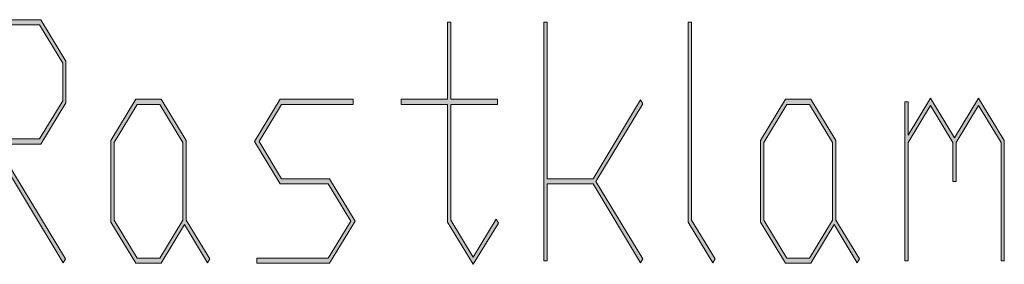
# Model space of a CAD drawing. Extents: x -122 to 1576, y 124 to 718.
# Drawn here: x 1238 to 1265, y 176 to 183 of the extents above; entities that cross this region are included whole.
import ezdxf

# ---------------------------------------------------------------- set-up
doc = ezdxf.new("R2010")
doc.units = 0
doc.header["$MEASUREMENT"] = 0
doc.layers.get('0').update_dxf_attribs({"lineweight": 0})

# ---------------------------------------------------------------- blocks, each defined once
blk = doc.blocks.new('Block_24')
at = {"transparency": 33554687}
h = blk.add_hatch(color=7, dxfattribs=at)
h.dxf.hatch_style = 2
edge = h.paths.add_edge_path()
edge.add_spline(control_points=[(1239.036, 180.703), (1239.036, 180.703), (1239.036, 181.723), (1239.036, 181.723), (1239.036, 181.723), (1238.41, 182.757), (1238.41, 182.757), (1238.41, 182.757), (1236.519, 182.757), (1236.519, 182.757), (1236.519, 182.757), (1236.519, 179.669), (1236.519, 179.669), (1236.519, 179.669), (1238.41, 179.669), (1238.41, 179.669), (1238.41, 179.669), (1239.036, 180.703), (1239.036, 180.703)], knot_values=[0, 0, 0, 0, 1, 1, 1, 2, 2, 2, 3, 3, 3, 4, 4, 4, 5, 5, 5, 6, 6, 6, 6], degree=3, periodic=0)
edge = h.paths.add_edge_path()
edge.add_spline(control_points=[(1239.123, 180.646), (1239.123, 180.646), (1238.445, 179.524), (1238.445, 179.524), (1238.445, 179.524), (1237.229, 179.524), (1237.229, 179.524), (1237.229, 179.524), (1239.11, 176.424), (1239.11, 176.424), (1239.11, 176.424), (1239.047, 176.319), (1239.047, 176.319), (1239.047, 176.319), (1237.109, 179.524), (1237.109, 179.524), (1237.109, 179.524), (1236.519, 179.524), (1236.519, 179.524), (1236.519, 179.524), (1236.519, 176.367), (1236.519, 176.367), (1236.519, 176.367), (1236.432, 176.367), (1236.432, 176.367), (1236.432, 176.367), (1236.432, 182.896), (1236.432, 182.896), (1236.432, 182.896), (1238.445, 182.896), (1238.445, 182.896), (1238.445, 182.896), (1239.123, 181.775), (1239.123, 181.775), (1239.123, 181.775), (1239.123, 180.646), (1239.123, 180.646)], knot_values=[0, 0, 0, 0, 1, 1, 1, 2, 2, 2, 3, 3, 3, 4, 4, 4, 5, 5, 5, 6, 6, 6, 7, 7, 7, 8, 8, 8, 9, 9, 9, 10, 10, 10, 11, 11, 11, 12, 12, 12, 12], degree=3, periodic=0)
h = blk.add_hatch(color=7, dxfattribs=at)
h.dxf.hatch_style = 2
edge = h.paths.add_edge_path()
edge.add_spline(control_points=[(1250.834, 177.392), (1250.834, 177.392), (1250.15, 176.275), (1250.15, 176.275), (1250.15, 176.275), (1249.456, 177.418), (1249.456, 177.418), (1249.456, 177.418), (1249.456, 180.602), (1249.456, 180.602), (1249.456, 180.602), (1248.198, 180.602), (1248.198, 180.602), (1248.198, 180.602), (1248.198, 180.746), (1248.198, 180.746), (1248.198, 180.746), (1249.456, 180.746), (1249.456, 180.746), (1249.456, 180.746), (1249.456, 182.827), (1249.456, 182.827), (1249.456, 182.827), (1249.544, 182.827), (1249.544, 182.827), (1249.544, 182.827), (1249.544, 180.746), (1249.544, 180.746), (1249.544, 180.746), (1250.803, 180.746), (1250.803, 180.746), (1250.803, 180.746), (1250.803, 180.602), (1250.803, 180.602), (1250.803, 180.602), (1249.544, 180.602), (1249.544, 180.602), (1249.544, 180.602), (1249.544, 177.471), (1249.544, 177.471), (1249.544, 177.471), (1250.15, 176.468), (1250.15, 176.468), (1250.15, 176.468), (1250.771, 177.497), (1250.771, 177.497), (1250.771, 177.497), (1250.834, 177.392), (1250.834, 177.392)], knot_values=[0, 0, 0, 0, 1, 1, 1, 2, 2, 2, 3, 3, 3, 4, 4, 4, 5, 5, 5, 6, 6, 6, 7, 7, 7, 8, 8, 8, 9, 9, 9, 10, 10, 10, 11, 11, 11, 12, 12, 12, 13, 13, 13, 14, 14, 14, 15, 15, 15, 16, 16, 16, 16], degree=3, periodic=0)
h = blk.add_hatch(color=7, dxfattribs=at)
h.dxf.hatch_style = 2
edge = h.paths.add_edge_path()
edge.add_spline(control_points=[(1254.742, 176.424), (1254.742, 176.424), (1254.679, 176.319), (1254.679, 176.319), (1254.679, 176.319), (1253.394, 178.452), (1253.394, 178.452), (1253.394, 178.452), (1252.151, 178.452), (1252.151, 178.452), (1252.151, 178.452), (1252.151, 176.367), (1252.151, 176.367), (1252.151, 176.367), (1252.063, 176.367), (1252.063, 176.367), (1252.063, 176.367), (1252.063, 182.827), (1252.063, 182.827), (1252.063, 182.827), (1252.151, 182.827), (1252.151, 182.827), (1252.151, 182.827), (1252.151, 178.592), (1252.151, 178.592), (1252.151, 178.592), (1253.394, 178.592), (1253.394, 178.592), (1253.394, 178.592), (1254.679, 180.729), (1254.679, 180.729), (1254.679, 180.729), (1254.742, 180.619), (1254.742, 180.619), (1254.742, 180.619), (1253.468, 178.521), (1253.468, 178.521), (1253.468, 178.521), (1254.742, 176.424), (1254.742, 176.424)], knot_values=[0, 0, 0, 0, 1, 1, 1, 2, 2, 2, 3, 3, 3, 4, 4, 4, 5, 5, 5, 6, 6, 6, 7, 7, 7, 8, 8, 8, 9, 9, 9, 10, 10, 10, 11, 11, 11, 12, 12, 12, 13, 13, 13, 13], degree=3, periodic=0)
h = blk.add_hatch(color=7, dxfattribs=at)
h.dxf.hatch_style = 2
edge = h.paths.add_edge_path()
edge.add_spline(control_points=[(1256.698, 176.424), (1256.698, 176.424), (1256.635, 176.319), (1256.635, 176.319), (1256.635, 176.319), (1255.972, 177.418), (1255.972, 177.418), (1255.972, 177.418), (1255.972, 182.827), (1255.972, 182.827), (1255.972, 182.827), (1256.06, 182.827), (1256.06, 182.827), (1256.06, 182.827), (1256.06, 177.471), (1256.06, 177.471), (1256.06, 177.471), (1256.698, 176.424), (1256.698, 176.424)], knot_values=[0, 0, 0, 0, 1, 1, 1, 2, 2, 2, 3, 3, 3, 4, 4, 4, 5, 5, 5, 6, 6, 6, 6], degree=3, periodic=0)
h = blk.add_hatch(color=7, dxfattribs=at)
h.dxf.hatch_style = 2
edge = h.paths.add_edge_path()
edge.add_spline(control_points=[(1242.292, 177.471), (1242.292, 177.471), (1242.292, 179.573), (1242.292, 179.573), (1242.292, 179.573), (1241.67, 180.602), (1241.67, 180.602), (1241.67, 180.602), (1241.05, 180.602), (1241.05, 180.602), (1241.05, 180.602), (1240.427, 179.573), (1240.427, 179.573), (1240.427, 179.573), (1240.427, 177.471), (1240.427, 177.471), (1240.427, 177.471), (1241.05, 176.441), (1241.05, 176.441), (1241.05, 176.441), (1241.67, 176.441), (1241.67, 176.441), (1241.67, 176.441), (1242.292, 177.471), (1242.292, 177.471)], knot_values=[0, 0, 0, 0, 1, 1, 1, 2, 2, 2, 3, 3, 3, 4, 4, 4, 5, 5, 5, 6, 6, 6, 7, 7, 7, 8, 8, 8, 8], degree=3, periodic=0)
edge = h.paths.add_edge_path()
edge.add_spline(control_points=[(1243.019, 176.424), (1243.019, 176.424), (1242.955, 176.319), (1242.955, 176.319), (1242.955, 176.319), (1242.335, 177.349), (1242.335, 177.349), (1242.335, 177.349), (1241.701, 176.302), (1241.701, 176.302), (1241.701, 176.302), (1241.018, 176.302), (1241.018, 176.302), (1241.018, 176.302), (1240.34, 177.418), (1240.34, 177.418), (1240.34, 177.418), (1240.34, 179.625), (1240.34, 179.625), (1240.34, 179.625), (1241.018, 180.746), (1241.018, 180.746), (1241.018, 180.746), (1241.701, 180.746), (1241.701, 180.746), (1241.701, 180.746), (1242.38, 179.625), (1242.38, 179.625), (1242.38, 179.625), (1242.38, 177.471), (1242.38, 177.471), (1242.38, 177.471), (1243.019, 176.424), (1243.019, 176.424)], knot_values=[0, 0, 0, 0, 1, 1, 1, 2, 2, 2, 3, 3, 3, 4, 4, 4, 5, 5, 5, 6, 6, 6, 7, 7, 7, 8, 8, 8, 9, 9, 9, 10, 10, 10, 11, 11, 11, 11], degree=3, periodic=0)
h = blk.add_hatch(color=7, dxfattribs=at)
h.dxf.hatch_style = 2
edge = h.paths.add_edge_path()
edge.add_spline(control_points=[(1246.956, 177.444), (1246.956, 177.444), (1246.262, 176.302), (1246.262, 176.302), (1246.262, 176.302), (1244.29, 176.302), (1244.29, 176.302), (1244.29, 176.302), (1244.29, 176.441), (1244.29, 176.441), (1244.29, 176.441), (1246.227, 176.441), (1246.227, 176.441), (1246.227, 176.441), (1246.836, 177.444), (1246.836, 177.444), (1246.836, 177.444), (1246.227, 178.452), (1246.227, 178.452), (1246.227, 178.452), (1244.926, 178.452), (1244.926, 178.452), (1244.926, 178.452), (1244.231, 179.6), (1244.231, 179.6), (1244.231, 179.6), (1244.926, 180.746), (1244.926, 180.746), (1244.926, 180.746), (1246.895, 180.746), (1246.895, 180.746), (1246.895, 180.746), (1246.895, 180.602), (1246.895, 180.602), (1246.895, 180.602), (1244.958, 180.602), (1244.958, 180.602), (1244.958, 180.602), (1244.352, 179.6), (1244.352, 179.6), (1244.352, 179.6), (1244.958, 178.592), (1244.958, 178.592), (1244.958, 178.592), (1246.262, 178.592), (1246.262, 178.592), (1246.262, 178.592), (1246.956, 177.444), (1246.956, 177.444)], knot_values=[0, 0, 0, 0, 1, 1, 1, 2, 2, 2, 3, 3, 3, 4, 4, 4, 5, 5, 5, 6, 6, 6, 7, 7, 7, 8, 8, 8, 9, 9, 9, 10, 10, 10, 11, 11, 11, 12, 12, 12, 13, 13, 13, 14, 14, 14, 15, 15, 15, 16, 16, 16, 16], degree=3, periodic=0)
h = blk.add_hatch(color=7, dxfattribs=at)
h.dxf.hatch_style = 2
edge = h.paths.add_edge_path()
edge.add_spline(control_points=[(1259.88, 177.471), (1259.88, 177.471), (1259.88, 179.573), (1259.88, 179.573), (1259.88, 179.573), (1259.257, 180.602), (1259.257, 180.602), (1259.257, 180.602), (1258.637, 180.602), (1258.637, 180.602), (1258.637, 180.602), (1258.015, 179.573), (1258.015, 179.573), (1258.015, 179.573), (1258.015, 177.471), (1258.015, 177.471), (1258.015, 177.471), (1258.637, 176.441), (1258.637, 176.441), (1258.637, 176.441), (1259.257, 176.441), (1259.257, 176.441), (1259.257, 176.441), (1259.88, 177.471), (1259.88, 177.471)], knot_values=[0, 0, 0, 0, 1, 1, 1, 2, 2, 2, 3, 3, 3, 4, 4, 4, 5, 5, 5, 6, 6, 6, 7, 7, 7, 8, 8, 8, 8], degree=3, periodic=0)
edge = h.paths.add_edge_path()
edge.add_spline(control_points=[(1260.605, 176.424), (1260.605, 176.424), (1260.542, 176.319), (1260.542, 176.319), (1260.542, 176.319), (1259.922, 177.349), (1259.922, 177.349), (1259.922, 177.349), (1259.289, 176.302), (1259.289, 176.302), (1259.289, 176.302), (1258.605, 176.302), (1258.605, 176.302), (1258.605, 176.302), (1257.927, 177.418), (1257.927, 177.418), (1257.927, 177.418), (1257.927, 179.625), (1257.927, 179.625), (1257.927, 179.625), (1258.605, 180.746), (1258.605, 180.746), (1258.605, 180.746), (1259.289, 180.746), (1259.289, 180.746), (1259.289, 180.746), (1259.967, 179.625), (1259.967, 179.625), (1259.967, 179.625), (1259.967, 177.471), (1259.967, 177.471), (1259.967, 177.471), (1260.605, 176.424), (1260.605, 176.424)], knot_values=[0, 0, 0, 0, 1, 1, 1, 2, 2, 2, 3, 3, 3, 4, 4, 4, 5, 5, 5, 6, 6, 6, 7, 7, 7, 8, 8, 8, 9, 9, 9, 10, 10, 10, 11, 11, 11, 11], degree=3, periodic=0)
h = blk.add_hatch(color=7, dxfattribs=at)
h.dxf.hatch_style = 2
edge = h.paths.add_edge_path()
edge.add_spline(control_points=[(1264.527, 176.367), (1264.527, 176.367), (1264.439, 176.367), (1264.439, 176.367), (1264.439, 176.367), (1264.439, 179.573), (1264.439, 179.573), (1264.439, 179.573), (1263.83, 180.576), (1263.83, 180.576), (1263.83, 180.576), (1263.224, 179.573), (1263.224, 179.573), (1263.224, 179.573), (1263.224, 178.521), (1263.224, 178.521), (1263.224, 178.521), (1263.136, 178.521), (1263.136, 178.521), (1263.136, 178.521), (1263.136, 179.573), (1263.136, 179.573), (1263.136, 179.573), (1262.529, 180.576), (1262.529, 180.576), (1262.529, 180.576), (1261.923, 179.573), (1261.923, 179.573), (1261.923, 179.573), (1261.923, 176.367), (1261.923, 176.367), (1261.923, 176.367), (1261.835, 176.367), (1261.835, 176.367), (1261.835, 176.367), (1261.835, 180.672), (1261.835, 180.672), (1261.835, 180.672), (1261.923, 180.672), (1261.923, 180.672), (1261.923, 180.672), (1261.923, 179.77), (1261.923, 179.77), (1261.923, 179.77), (1262.529, 180.772), (1262.529, 180.772), (1262.529, 180.772), (1263.182, 179.695), (1263.182, 179.695), (1263.182, 179.695), (1263.83, 180.772), (1263.83, 180.772), (1263.83, 180.772), (1264.527, 179.625), (1264.527, 179.625), (1264.527, 179.625), (1264.527, 176.367), (1264.527, 176.367)], knot_values=[0, 0, 0, 0, 1, 1, 1, 2, 2, 2, 3, 3, 3, 4, 4, 4, 5, 5, 5, 6, 6, 6, 7, 7, 7, 8, 8, 8, 9, 9, 9, 10, 10, 10, 11, 11, 11, 12, 12, 12, 13, 13, 13, 14, 14, 14, 15, 15, 15, 16, 16, 16, 17, 17, 17, 18, 18, 18, 19, 19, 19, 19], degree=3, periodic=0)
for points, knots in [([(1239.123, 180.646), (1239.123, 180.646), (1238.445, 179.524), (1238.445, 179.524), (1238.445, 179.524), (1237.229, 179.524), (1237.229, 179.524), (1237.229, 179.524), (1239.11, 176.424), (1239.11, 176.424), (1239.11, 176.424), (1239.047, 176.319), (1239.047, 176.319), (1239.047, 176.319), (1237.109, 179.524), (1237.109, 179.524), (1237.109, 179.524), (1236.519, 179.524), (1236.519, 179.524), (1236.519, 179.524), (1236.519, 176.367), (1236.519, 176.367), (1236.519, 176.367), (1236.432, 176.367), (1236.432, 176.367), (1236.432, 176.367), (1236.432, 182.896), (1236.432, 182.896), (1236.432, 182.896), (1238.445, 182.896), (1238.445, 182.896), (1238.445, 182.896), (1239.123, 181.775), (1239.123, 181.775), (1239.123, 181.775), (1239.123, 180.646), (1239.123, 180.646)], [0, 0, 0, 0, 1, 1, 1, 2, 2, 2, 3, 3, 3, 4, 4, 4, 5, 5, 5, 6, 6, 6, 7, 7, 7, 8, 8, 8, 9, 9, 9, 10, 10, 10, 11, 11, 11, 12, 12, 12, 12]), ([(1239.036, 180.703), (1239.036, 180.703), (1239.036, 181.723), (1239.036, 181.723), (1239.036, 181.723), (1238.41, 182.757), (1238.41, 182.757), (1238.41, 182.757), (1236.519, 182.757), (1236.519, 182.757), (1236.519, 182.757), (1236.519, 179.669), (1236.519, 179.669), (1236.519, 179.669), (1238.41, 179.669), (1238.41, 179.669), (1238.41, 179.669), (1239.036, 180.703), (1239.036, 180.703)], [0, 0, 0, 0, 1, 1, 1, 2, 2, 2, 3, 3, 3, 4, 4, 4, 5, 5, 5, 6, 6, 6, 6]), ([(1250.834, 177.392), (1250.834, 177.392), (1250.15, 176.275), (1250.15, 176.275), (1250.15, 176.275), (1249.456, 177.418), (1249.456, 177.418), (1249.456, 177.418), (1249.456, 180.602), (1249.456, 180.602), (1249.456, 180.602), (1248.198, 180.602), (1248.198, 180.602), (1248.198, 180.602), (1248.198, 180.746), (1248.198, 180.746), (1248.198, 180.746), (1249.456, 180.746), (1249.456, 180.746), (1249.456, 180.746), (1249.456, 182.827), (1249.456, 182.827), (1249.456, 182.827), (1249.544, 182.827), (1249.544, 182.827), (1249.544, 182.827), (1249.544, 180.746), (1249.544, 180.746), (1249.544, 180.746), (1250.803, 180.746), (1250.803, 180.746), (1250.803, 180.746), (1250.803, 180.602), (1250.803, 180.602), (1250.803, 180.602), (1249.544, 180.602), (1249.544, 180.602), (1249.544, 180.602), (1249.544, 177.471), (1249.544, 177.471), (1249.544, 177.471), (1250.15, 176.468), (1250.15, 176.468), (1250.15, 176.468), (1250.771, 177.497), (1250.771, 177.497), (1250.771, 177.497), (1250.834, 177.392), (1250.834, 177.392)], [0, 0, 0, 0, 1, 1, 1, 2, 2, 2, 3, 3, 3, 4, 4, 4, 5, 5, 5, 6, 6, 6, 7, 7, 7, 8, 8, 8, 9, 9, 9, 10, 10, 10, 11, 11, 11, 12, 12, 12, 13, 13, 13, 14, 14, 14, 15, 15, 15, 16, 16, 16, 16]), ([(1254.742, 176.424), (1254.742, 176.424), (1254.679, 176.319), (1254.679, 176.319), (1254.679, 176.319), (1253.394, 178.452), (1253.394, 178.452), (1253.394, 178.452), (1252.151, 178.452), (1252.151, 178.452), (1252.151, 178.452), (1252.151, 176.367), (1252.151, 176.367), (1252.151, 176.367), (1252.063, 176.367), (1252.063, 176.367), (1252.063, 176.367), (1252.063, 182.827), (1252.063, 182.827), (1252.063, 182.827), (1252.151, 182.827), (1252.151, 182.827), (1252.151, 182.827), (1252.151, 178.592), (1252.151, 178.592), (1252.151, 178.592), (1253.394, 178.592), (1253.394, 178.592), (1253.394, 178.592), (1254.679, 180.729), (1254.679, 180.729), (1254.679, 180.729), (1254.742, 180.619), (1254.742, 180.619), (1254.742, 180.619), (1253.468, 178.521), (1253.468, 178.521), (1253.468, 178.521), (1254.742, 176.424), (1254.742, 176.424)], [0, 0, 0, 0, 1, 1, 1, 2, 2, 2, 3, 3, 3, 4, 4, 4, 5, 5, 5, 6, 6, 6, 7, 7, 7, 8, 8, 8, 9, 9, 9, 10, 10, 10, 11, 11, 11, 12, 12, 12, 13, 13, 13, 13]), ([(1256.698, 176.424), (1256.698, 176.424), (1256.635, 176.319), (1256.635, 176.319), (1256.635, 176.319), (1255.972, 177.418), (1255.972, 177.418), (1255.972, 177.418), (1255.972, 182.827), (1255.972, 182.827), (1255.972, 182.827), (1256.06, 182.827), (1256.06, 182.827), (1256.06, 182.827), (1256.06, 177.471), (1256.06, 177.471), (1256.06, 177.471), (1256.698, 176.424), (1256.698, 176.424)], [0, 0, 0, 0, 1, 1, 1, 2, 2, 2, 3, 3, 3, 4, 4, 4, 5, 5, 5, 6, 6, 6, 6]), ([(1243.019, 176.424), (1243.019, 176.424), (1242.955, 176.319), (1242.955, 176.319), (1242.955, 176.319), (1242.335, 177.349), (1242.335, 177.349), (1242.335, 177.349), (1241.701, 176.302), (1241.701, 176.302), (1241.701, 176.302), (1241.018, 176.302), (1241.018, 176.302), (1241.018, 176.302), (1240.34, 177.418), (1240.34, 177.418), (1240.34, 177.418), (1240.34, 179.625), (1240.34, 179.625), (1240.34, 179.625), (1241.018, 180.746), (1241.018, 180.746), (1241.018, 180.746), (1241.701, 180.746), (1241.701, 180.746), (1241.701, 180.746), (1242.38, 179.625), (1242.38, 179.625), (1242.38, 179.625), (1242.38, 177.471), (1242.38, 177.471), (1242.38, 177.471), (1243.019, 176.424), (1243.019, 176.424)], [0, 0, 0, 0, 1, 1, 1, 2, 2, 2, 3, 3, 3, 4, 4, 4, 5, 5, 5, 6, 6, 6, 7, 7, 7, 8, 8, 8, 9, 9, 9, 10, 10, 10, 11, 11, 11, 11]), ([(1246.956, 177.444), (1246.956, 177.444), (1246.262, 176.302), (1246.262, 176.302), (1246.262, 176.302), (1244.29, 176.302), (1244.29, 176.302), (1244.29, 176.302), (1244.29, 176.441), (1244.29, 176.441), (1244.29, 176.441), (1246.227, 176.441), (1246.227, 176.441), (1246.227, 176.441), (1246.836, 177.444), (1246.836, 177.444), (1246.836, 177.444), (1246.227, 178.452), (1246.227, 178.452), (1246.227, 178.452), (1244.926, 178.452), (1244.926, 178.452), (1244.926, 178.452), (1244.231, 179.6), (1244.231, 179.6), (1244.231, 179.6), (1244.926, 180.746), (1244.926, 180.746), (1244.926, 180.746), (1246.895, 180.746), (1246.895, 180.746), (1246.895, 180.746), (1246.895, 180.602), (1246.895, 180.602), (1246.895, 180.602), (1244.958, 180.602), (1244.958, 180.602), (1244.958, 180.602), (1244.352, 179.6), (1244.352, 179.6), (1244.352, 179.6), (1244.958, 178.592), (1244.958, 178.592), (1244.958, 178.592), (1246.262, 178.592), (1246.262, 178.592), (1246.262, 178.592), (1246.956, 177.444), (1246.956, 177.444)], [0, 0, 0, 0, 1, 1, 1, 2, 2, 2, 3, 3, 3, 4, 4, 4, 5, 5, 5, 6, 6, 6, 7, 7, 7, 8, 8, 8, 9, 9, 9, 10, 10, 10, 11, 11, 11, 12, 12, 12, 13, 13, 13, 14, 14, 14, 15, 15, 15, 16, 16, 16, 16]), ([(1260.605, 176.424), (1260.605, 176.424), (1260.542, 176.319), (1260.542, 176.319), (1260.542, 176.319), (1259.922, 177.349), (1259.922, 177.349), (1259.922, 177.349), (1259.289, 176.302), (1259.289, 176.302), (1259.289, 176.302), (1258.605, 176.302), (1258.605, 176.302), (1258.605, 176.302), (1257.927, 177.418), (1257.927, 177.418), (1257.927, 177.418), (1257.927, 179.625), (1257.927, 179.625), (1257.927, 179.625), (1258.605, 180.746), (1258.605, 180.746), (1258.605, 180.746), (1259.289, 180.746), (1259.289, 180.746), (1259.289, 180.746), (1259.967, 179.625), (1259.967, 179.625), (1259.967, 179.625), (1259.967, 177.471), (1259.967, 177.471), (1259.967, 177.471), (1260.605, 176.424), (1260.605, 176.424)], [0, 0, 0, 0, 1, 1, 1, 2, 2, 2, 3, 3, 3, 4, 4, 4, 5, 5, 5, 6, 6, 6, 7, 7, 7, 8, 8, 8, 9, 9, 9, 10, 10, 10, 11, 11, 11, 11]), ([(1264.527, 176.367), (1264.527, 176.367), (1264.439, 176.367), (1264.439, 176.367), (1264.439, 176.367), (1264.439, 179.573), (1264.439, 179.573), (1264.439, 179.573), (1263.83, 180.576), (1263.83, 180.576), (1263.83, 180.576), (1263.224, 179.573), (1263.224, 179.573), (1263.224, 179.573), (1263.224, 178.521), (1263.224, 178.521), (1263.224, 178.521), (1263.136, 178.521), (1263.136, 178.521), (1263.136, 178.521), (1263.136, 179.573), (1263.136, 179.573), (1263.136, 179.573), (1262.529, 180.576), (1262.529, 180.576), (1262.529, 180.576), (1261.923, 179.573), (1261.923, 179.573), (1261.923, 179.573), (1261.923, 176.367), (1261.923, 176.367), (1261.923, 176.367), (1261.835, 176.367), (1261.835, 176.367), (1261.835, 176.367), (1261.835, 180.672), (1261.835, 180.672), (1261.835, 180.672), (1261.923, 180.672), (1261.923, 180.672), (1261.923, 180.672), (1261.923, 179.77), (1261.923, 179.77), (1261.923, 179.77), (1262.529, 180.772), (1262.529, 180.772), (1262.529, 180.772), (1263.182, 179.695), (1263.182, 179.695), (1263.182, 179.695), (1263.83, 180.772), (1263.83, 180.772), (1263.83, 180.772), (1264.527, 179.625), (1264.527, 179.625), (1264.527, 179.625), (1264.527, 176.367), (1264.527, 176.367)], [0, 0, 0, 0, 1, 1, 1, 2, 2, 2, 3, 3, 3, 4, 4, 4, 5, 5, 5, 6, 6, 6, 7, 7, 7, 8, 8, 8, 9, 9, 9, 10, 10, 10, 11, 11, 11, 12, 12, 12, 13, 13, 13, 14, 14, 14, 15, 15, 15, 16, 16, 16, 17, 17, 17, 18, 18, 18, 19, 19, 19, 19]), ([(1242.292, 177.471), (1242.292, 177.471), (1242.292, 179.573), (1242.292, 179.573), (1242.292, 179.573), (1241.67, 180.602), (1241.67, 180.602), (1241.67, 180.602), (1241.05, 180.602), (1241.05, 180.602), (1241.05, 180.602), (1240.427, 179.573), (1240.427, 179.573), (1240.427, 179.573), (1240.427, 177.471), (1240.427, 177.471), (1240.427, 177.471), (1241.05, 176.441), (1241.05, 176.441), (1241.05, 176.441), (1241.67, 176.441), (1241.67, 176.441), (1241.67, 176.441), (1242.292, 177.471), (1242.292, 177.471)], [0, 0, 0, 0, 1, 1, 1, 2, 2, 2, 3, 3, 3, 4, 4, 4, 5, 5, 5, 6, 6, 6, 7, 7, 7, 8, 8, 8, 8]), ([(1259.88, 177.471), (1259.88, 177.471), (1259.88, 179.573), (1259.88, 179.573), (1259.88, 179.573), (1259.257, 180.602), (1259.257, 180.602), (1259.257, 180.602), (1258.637, 180.602), (1258.637, 180.602), (1258.637, 180.602), (1258.015, 179.573), (1258.015, 179.573), (1258.015, 179.573), (1258.015, 177.471), (1258.015, 177.471), (1258.015, 177.471), (1258.637, 176.441), (1258.637, 176.441), (1258.637, 176.441), (1259.257, 176.441), (1259.257, 176.441), (1259.257, 176.441), (1259.88, 177.471), (1259.88, 177.471)], [0, 0, 0, 0, 1, 1, 1, 2, 2, 2, 3, 3, 3, 4, 4, 4, 5, 5, 5, 6, 6, 6, 7, 7, 7, 8, 8, 8, 8])]:
    blk.add_open_spline(points, degree=3, knots=knots)
blk = doc.blocks.new('Block_23')
blk.add_blockref('Block_24', (0, 0))
blk = doc.blocks.new('Block_14')
blk.add_blockref('Block_23', (0, 0))

msp = doc.modelspace()

# ---------------------------------------------------------------- block references
msp.add_blockref('Block_14', (0, 0))

doc.saveas('drawing.dxf')
